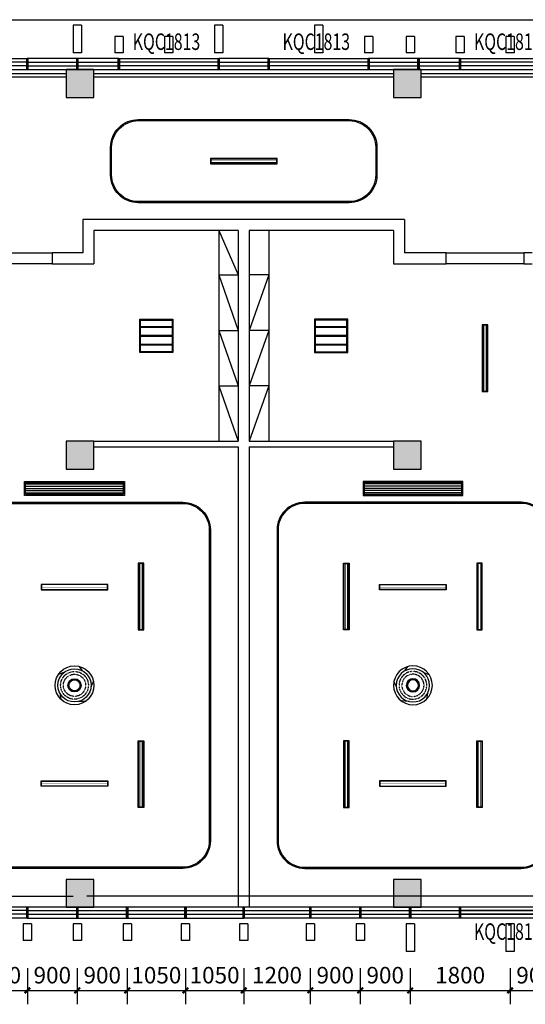
# Model space of a CAD drawing. Units: millimetres. Extents: x -342620 to 563983, y -16869 to 253091.
# Drawn here: x -4840 to 4273, y 66906 to 84656 of the extents above; entities that cross this region are included whole.
import ezdxf

# ---------------------------------------------------------------- set-up
doc = ezdxf.new("R2010")
doc.units = ezdxf.units.MM
doc.linetypes.add('__DASH', pattern=[0.35, 0.25, -0.1])
doc.linetypes.add('ACAD_ISO03W100', pattern=[30, 12, -18])
for name, color, linetype in [('A_PLAN_KITCHEN_BATH', 163, 'Continuous'), ('COLUMN', 1, 'Continuous'), ('CURTWALL', 4, 'Continuous'), ('PUB_DIM', 3, 'Continuous'), ('PUB_HATCH', 8, 'Continuous'), ('WALL', 2, 'Continuous'), ('WINDOW', 4, 'Continuous'), ('WINDOW_TEXT', 7, 'Continuous'), ('墙装饰肋板', 22, 'Continuous'), ('建筑看线', 124, 'Continuous'), ('栏杆', 6, 'Continuous')]:
    doc.layers.add(name, color=color, linetype=linetype)
doc.styles.add('_TCH_DIM_T3', font='SIMPLEX', dxfattribs={"width": 0.705882, "bigfont": 'GBCBIG'})
doc.styles.add('_TCH_WINDOW', font='SIMPLEX', dxfattribs={"height": 3.5, "bigfont": 'GBCBIG'})
doc.dimstyles.new('_TCH_ARCH&&100', dxfattribs={"dimtxt": 297.5, "dimasz": 100, "dimexe": 250, "dimexo": 300, "dimgap": 126.25, "dimtad": 1, "dimdec": 0, "dimzin": 0, "dimdsep": 46, "dimtxsty": '_TCH_DIM_T3', "dimblk": 'ARCHTICK', "dimcen": 0.09, "dimclrt": 7, "dimadec": 3, "dimazin": 3, "dimtfac": 1, "dimtdec": 0, "dimtix": 1, "dimtmove": 2, "dimatfit": 3, "dimfxl": 100, "dimtolj": 1, "dimtzin": 0, "dimarcsym": 0})

# ---------------------------------------------------------------- blocks, each defined once
blk = doc.blocks.new('紫外线灯')
at = {"color": 4}
blk.add_lwpolyline([(1687253, 2563168), (1687253, 2563268), (1688453, 2563268), (1688453, 2563168)], close=True, dxfattribs=at)
at = {"color": 6, "const_width": 10}
blk.add_lwpolyline([(1687258, 2563218), (1688448, 2563218)], dxfattribs=at)
at = {"color": 251}
blk.add_lwpolyline([(1687258, 2563173), (1687258, 2563263), (1688448, 2563263), (1688448, 2563173)], close=True, dxfattribs=at)
blk = doc.blocks.new('线条灯')
at = {"color": 2, "linetype": '__DASH', "ltscale": 0.2, "const_width": 20}
for points in [[(1687258, 2564089), (1688448, 2564089)], [(1687258, 2564043), (1688448, 2564043)]]:
    blk.add_lwpolyline(points, dxfattribs=at)
at = {"color": 4}
blk.add_lwpolyline([(1687253, 2564016), (1687253, 2564116), (1688453, 2564116), (1688453, 2564016)], close=True, dxfattribs=at)
at = {"color": 251}
blk.add_lwpolyline([(1687258, 2564021), (1687258, 2564111), (1688448, 2564111), (1688448, 2564021)], close=True, dxfattribs=at)
blk = doc.blocks.new('吊扇灯')
for p, q in [((1688033, 2565203), (1687979, 2565279)), ((1687693, 2565171), (1687598, 2565140)), ((1688186, 2564919), (1688229, 2565014)), ((1687622, 2564800), (1687642, 2564692)), ((1687956, 2564650), (1688101, 2564665))]:
    blk.add_line(p, q)
at = {"color": 251}
for radius in [350, 120, 100]:
    blk.add_circle((1687887, 2564942), radius, dxfattribs=at)
at = {"color": 4}
blk.add_circle((1687887, 2564942), 300, dxfattribs=at)
at = {"color": 2, "linetype": '__DASH', "ltscale": 0.2}
for radius in [250, 200]:
    blk.add_circle((1687887, 2564942), radius, dxfattribs=at)
blk = doc.blocks.new('平板灯')
at = {"color": 4}
blk.add_lwpolyline([(1687554, 2571513), (1688154, 2571513), (1688154, 2570913), (1687554, 2570913)], close=True, dxfattribs=at)
at = {"color": 251}
blk.add_lwpolyline([(1687569, 2571498), (1688139, 2571498), (1688139, 2570928), (1687569, 2570928)], close=True, dxfattribs=at)
at = {"color": 2, "linetype": 'ACAD_ISO03W100', "ltscale": 1000, "const_width": 40}
for points in [[(1687569, 2571372), (1688139, 2571372)], [(1687569, 2571213), (1688139, 2571213)], [(1687569, 2571054), (1688139, 2571054)]]:
    blk.add_lwpolyline(points, dxfattribs=at)
blk = doc.blocks.new('_ArchTick')
at = {"color": 0, "linetype": 'ByBlock', "const_width": 0.4}
blk.add_lwpolyline([(-0.5, -0.5), (0.5, 0.5)], dxfattribs=at)
blk = doc.blocks.new('*D5606')
at = {"layer": 'Defpoints', "color": 0, "transparency": 16777216}
for p in [(3998, 67856), (4898, 67856), (4898, 67156)]:
    blk.add_point(p, dxfattribs=at)
at = {"layer": 'PUB_DIM', "color": 0, "lineweight": -2, "transparency": 16777216}
for p, q in [((3998, 67556), (3998, 66906)), ((4898, 67556), (4898, 66906)), ((3998, 67156), (4898, 67156))]:
    blk.add_line(p, q, dxfattribs=at)
at = {"layer": 'PUB_DIM', "color": 0, "lineweight": -2, "transparency": 16777216, "xscale": 100, "yscale": 100, "zscale": 100, "rotation": 180}
blk.add_blockref('_ArchTick', (3998, 67156), dxfattribs=at)
at = {"layer": 'PUB_DIM', "color": 0, "lineweight": -2, "transparency": 16777216, "xscale": 100, "yscale": 100, "zscale": 100}
blk.add_blockref('_ArchTick', (4898, 67156), dxfattribs=at)
at = {"layer": 'PUB_DIM', "color": 7, "transparency": 16777216, "insert": (4448, 67431), "char_height": 297.5, "attachment_point": 5, "style": '_TCH_DIM_T3'}
blk.add_mtext('\\A1;900', dxfattribs=at)
blk = doc.blocks.new('*D5607')
at = {"layer": 'Defpoints', "color": 0, "transparency": 16777216}
for p in [(2198, 67856), (3998, 67856), (3998, 67156)]:
    blk.add_point(p, dxfattribs=at)
at = {"layer": 'PUB_DIM', "color": 0, "lineweight": -2, "transparency": 16777216}
for p, q in [((2198, 67556), (2198, 66906)), ((3998, 67556), (3998, 66906)), ((2198, 67156), (3998, 67156))]:
    blk.add_line(p, q, dxfattribs=at)
at = {"layer": 'PUB_DIM', "color": 0, "lineweight": -2, "transparency": 16777216, "xscale": 100, "yscale": 100, "zscale": 100, "rotation": 180}
blk.add_blockref('_ArchTick', (2198, 67156), dxfattribs=at)
at = {"layer": 'PUB_DIM', "color": 0, "lineweight": -2, "transparency": 16777216, "xscale": 100, "yscale": 100, "zscale": 100}
blk.add_blockref('_ArchTick', (3998, 67156), dxfattribs=at)
at = {"layer": 'PUB_DIM', "color": 7, "transparency": 16777216, "insert": (3098, 67431), "char_height": 297.5, "attachment_point": 5, "style": '_TCH_DIM_T3'}
blk.add_mtext('\\A1;1800', dxfattribs=at)
blk = doc.blocks.new('*D3162')
at = {"layer": 'Defpoints', "color": 0, "transparency": 16777216}
for p in [(1298, 67856), (2198, 67856), (2198, 67156)]:
    blk.add_point(p, dxfattribs=at)
at = {"layer": 'PUB_DIM', "color": 0, "lineweight": -2, "transparency": 16777216}
for p, q in [((1298, 67556), (1298, 66906)), ((2198, 67556), (2198, 66906)), ((1298, 67156), (2198, 67156))]:
    blk.add_line(p, q, dxfattribs=at)
at = {"layer": 'PUB_DIM', "color": 0, "lineweight": -2, "transparency": 16777216, "xscale": 100, "yscale": 100, "zscale": 100, "rotation": 180}
blk.add_blockref('_ArchTick', (1298, 67156), dxfattribs=at)
at = {"layer": 'PUB_DIM', "color": 0, "lineweight": -2, "transparency": 16777216, "xscale": 100, "yscale": 100, "zscale": 100}
blk.add_blockref('_ArchTick', (2198, 67156), dxfattribs=at)
at = {"layer": 'PUB_DIM', "color": 7, "transparency": 16777216, "insert": (1748, 67431), "char_height": 297.5, "attachment_point": 5, "style": '_TCH_DIM_T3'}
blk.add_mtext('\\A1;900', dxfattribs=at)
blk = doc.blocks.new('*D3163')
at = {"layer": 'Defpoints', "color": 0, "transparency": 16777216}
for p in [(398, 67856), (1298, 67856), (1298, 67156)]:
    blk.add_point(p, dxfattribs=at)
at = {"layer": 'PUB_DIM', "color": 0, "lineweight": -2, "transparency": 16777216}
for p, q in [((398, 67556), (398, 66906)), ((1298, 67556), (1298, 66906)), ((398, 67156), (1298, 67156))]:
    blk.add_line(p, q, dxfattribs=at)
at = {"layer": 'PUB_DIM', "color": 0, "lineweight": -2, "transparency": 16777216, "xscale": 100, "yscale": 100, "zscale": 100, "rotation": 180}
blk.add_blockref('_ArchTick', (398, 67156), dxfattribs=at)
at = {"layer": 'PUB_DIM', "color": 0, "lineweight": -2, "transparency": 16777216, "xscale": 100, "yscale": 100, "zscale": 100}
blk.add_blockref('_ArchTick', (1298, 67156), dxfattribs=at)
at = {"layer": 'PUB_DIM', "color": 7, "transparency": 16777216, "insert": (848, 67431), "char_height": 297.5, "attachment_point": 5, "style": '_TCH_DIM_T3'}
blk.add_mtext('\\A1;900', dxfattribs=at)
blk = doc.blocks.new('*D3164')
at = {"layer": 'Defpoints', "color": 0, "transparency": 16777216}
for p in [(-802, 67856), (398, 67856), (398, 67156)]:
    blk.add_point(p, dxfattribs=at)
at = {"layer": 'PUB_DIM', "color": 0, "lineweight": -2, "transparency": 16777216}
for p, q in [((-802, 67556), (-802, 66906)), ((398, 67556), (398, 66906)), ((-802, 67156), (398, 67156))]:
    blk.add_line(p, q, dxfattribs=at)
at = {"layer": 'PUB_DIM', "color": 0, "lineweight": -2, "transparency": 16777216, "xscale": 100, "yscale": 100, "zscale": 100, "rotation": 180}
blk.add_blockref('_ArchTick', (-802, 67156), dxfattribs=at)
at = {"layer": 'PUB_DIM', "color": 0, "lineweight": -2, "transparency": 16777216, "xscale": 100, "yscale": 100, "zscale": 100}
blk.add_blockref('_ArchTick', (398, 67156), dxfattribs=at)
at = {"layer": 'PUB_DIM', "color": 7, "transparency": 16777216, "insert": (-202, 67431), "char_height": 297.5, "attachment_point": 5, "style": '_TCH_DIM_T3'}
blk.add_mtext('\\A1;1200', dxfattribs=at)
blk = doc.blocks.new('*D3165')
at = {"layer": 'Defpoints', "color": 0, "transparency": 16777216}
for p in [(-1852, 67856), (-802, 67856), (-802, 67156)]:
    blk.add_point(p, dxfattribs=at)
at = {"layer": 'PUB_DIM', "color": 0, "lineweight": -2, "transparency": 16777216}
for p, q in [((-1852, 67556), (-1852, 66906)), ((-802, 67556), (-802, 66906)), ((-1852, 67156), (-802, 67156))]:
    blk.add_line(p, q, dxfattribs=at)
at = {"layer": 'PUB_DIM', "color": 0, "lineweight": -2, "transparency": 16777216, "xscale": 100, "yscale": 100, "zscale": 100, "rotation": 180}
blk.add_blockref('_ArchTick', (-1852, 67156), dxfattribs=at)
at = {"layer": 'PUB_DIM', "color": 0, "lineweight": -2, "transparency": 16777216, "xscale": 100, "yscale": 100, "zscale": 100}
blk.add_blockref('_ArchTick', (-802, 67156), dxfattribs=at)
at = {"layer": 'PUB_DIM', "color": 7, "transparency": 16777216, "insert": (-1327, 67431), "char_height": 297.5, "attachment_point": 5, "style": '_TCH_DIM_T3'}
blk.add_mtext('\\A1;1050', dxfattribs=at)
blk = doc.blocks.new('*D3166')
at = {"layer": 'Defpoints', "color": 0, "transparency": 16777216}
for p in [(-2902, 67856), (-1852, 67856), (-1852, 67156)]:
    blk.add_point(p, dxfattribs=at)
at = {"layer": 'PUB_DIM', "color": 0, "lineweight": -2, "transparency": 16777216}
for p, q in [((-2902, 67556), (-2902, 66906)), ((-1852, 67556), (-1852, 66906)), ((-2902, 67156), (-1852, 67156))]:
    blk.add_line(p, q, dxfattribs=at)
at = {"layer": 'PUB_DIM', "color": 0, "lineweight": -2, "transparency": 16777216, "xscale": 100, "yscale": 100, "zscale": 100, "rotation": 180}
blk.add_blockref('_ArchTick', (-2902, 67156), dxfattribs=at)
at = {"layer": 'PUB_DIM', "color": 0, "lineweight": -2, "transparency": 16777216, "xscale": 100, "yscale": 100, "zscale": 100}
blk.add_blockref('_ArchTick', (-1852, 67156), dxfattribs=at)
at = {"layer": 'PUB_DIM', "color": 7, "transparency": 16777216, "insert": (-2377, 67431), "char_height": 297.5, "attachment_point": 5, "style": '_TCH_DIM_T3'}
blk.add_mtext('\\A1;1050', dxfattribs=at)
blk = doc.blocks.new('*D3167')
at = {"layer": 'Defpoints', "color": 0, "transparency": 16777216}
for p in [(-3802, 67856), (-2902, 67856), (-2902, 67156)]:
    blk.add_point(p, dxfattribs=at)
at = {"layer": 'PUB_DIM', "color": 0, "lineweight": -2, "transparency": 16777216}
for p, q in [((-3802, 67556), (-3802, 66906)), ((-2902, 67556), (-2902, 66906)), ((-3802, 67156), (-2902, 67156))]:
    blk.add_line(p, q, dxfattribs=at)
at = {"layer": 'PUB_DIM', "color": 0, "lineweight": -2, "transparency": 16777216, "xscale": 100, "yscale": 100, "zscale": 100, "rotation": 180}
blk.add_blockref('_ArchTick', (-3802, 67156), dxfattribs=at)
at = {"layer": 'PUB_DIM', "color": 0, "lineweight": -2, "transparency": 16777216, "xscale": 100, "yscale": 100, "zscale": 100}
blk.add_blockref('_ArchTick', (-2902, 67156), dxfattribs=at)
at = {"layer": 'PUB_DIM', "color": 7, "transparency": 16777216, "insert": (-3352, 67431), "char_height": 297.5, "attachment_point": 5, "style": '_TCH_DIM_T3'}
blk.add_mtext('\\A1;900', dxfattribs=at)
blk = doc.blocks.new('*D3168')
at = {"layer": 'Defpoints', "color": 0, "transparency": 16777216}
for p in [(-4702, 67856), (-3802, 67856), (-3802, 67156)]:
    blk.add_point(p, dxfattribs=at)
at = {"layer": 'PUB_DIM', "color": 0, "lineweight": -2, "transparency": 16777216}
for p, q in [((-4702, 67556), (-4702, 66906)), ((-3802, 67556), (-3802, 66906)), ((-4702, 67156), (-3802, 67156))]:
    blk.add_line(p, q, dxfattribs=at)
at = {"layer": 'PUB_DIM', "color": 0, "lineweight": -2, "transparency": 16777216, "xscale": 100, "yscale": 100, "zscale": 100, "rotation": 180}
blk.add_blockref('_ArchTick', (-4702, 67156), dxfattribs=at)
at = {"layer": 'PUB_DIM', "color": 0, "lineweight": -2, "transparency": 16777216, "xscale": 100, "yscale": 100, "zscale": 100}
blk.add_blockref('_ArchTick', (-3802, 67156), dxfattribs=at)
at = {"layer": 'PUB_DIM', "color": 7, "transparency": 16777216, "insert": (-4252, 67431), "char_height": 297.5, "attachment_point": 5, "style": '_TCH_DIM_T3'}
blk.add_mtext('\\A1;900', dxfattribs=at)
blk = doc.blocks.new('*D3169')
at = {"layer": 'Defpoints', "color": 0, "transparency": 16777216}
for p in [(-5602, 67856), (-4702, 67856), (-4702, 67156)]:
    blk.add_point(p, dxfattribs=at)
at = {"layer": 'PUB_DIM', "color": 0, "lineweight": -2, "transparency": 16777216}
for p, q in [((-5602, 67556), (-5602, 66906)), ((-4702, 67556), (-4702, 66906)), ((-5602, 67156), (-4702, 67156))]:
    blk.add_line(p, q, dxfattribs=at)
at = {"layer": 'PUB_DIM', "color": 0, "lineweight": -2, "transparency": 16777216, "xscale": 100, "yscale": 100, "zscale": 100, "rotation": 180}
blk.add_blockref('_ArchTick', (-5602, 67156), dxfattribs=at)
at = {"layer": 'PUB_DIM', "color": 0, "lineweight": -2, "transparency": 16777216, "xscale": 100, "yscale": 100, "zscale": 100}
blk.add_blockref('_ArchTick', (-4702, 67156), dxfattribs=at)
at = {"layer": 'PUB_DIM', "color": 7, "transparency": 16777216, "insert": (-5152, 67431), "char_height": 297.5, "attachment_point": 5, "style": '_TCH_DIM_T3'}
blk.add_mtext('\\A1;900', dxfattribs=at)
blk = doc.blocks.new('_FZH')
blk.add_lwpolyline([(-0.5, -0.5), (0.5, -0.5), (0.5, 0.5), (-0.5, 0.5)], close=True)
at = {"layer": 'PUB_HATCH'}
blk.add_solid([(-0.5, -0.5), (0.5, -0.5), (-0.5, 0.5), (0.5, 0.5)], dxfattribs=at)
blk = doc.blocks.new('$WINLIB2D$00000001')
at = {"color": 0}
for points in [[(-0.5, 0.5), (-0.5, -0.5)], [(-0.5, 0.5), (0.5, 0.5)], [(0.5, -0.5), (0.5, 0.5)], [(0.5, 0.1667), (-0.5, 0.1667)], [(0.5, -0.1667), (-0.5, -0.1667)], [(-0.5, -0.5), (0.5, -0.5)]]:
    blk.add_lwpolyline(points, dxfattribs=at)

msp = doc.modelspace()

# ---------------------------------------------------------------- linework, layer by layer
at = {"color": 251}
for p, q in [((-1252.4, 80855.6), (-902.4, 80055.6)), ((-5652.4, 80455.6), (-4252.4, 80455.6)), ((2847.6, 80455.6), (4247.6, 80455.6)), ((-4252.4, 80255.6), (-5652.4, 80255.6)), ((4247.6, 80255.6), (2847.6, 80255.6)), ((-1252.4, 80055.6), (-902.4, 79055.6)), ((-352.4, 80055.6), (-702.4, 79055.6)), ((-1252.4, 79055.6), (-902.4, 78055.6)), ((-352.4, 79055.6), (-702.4, 78055.6)), ((-1252.4, 78055.6), (-902.4, 77055.6)), ((-352.4, 78055.6), (-702.4, 77055.6)), ((-4732.4, 76285.6), (-2972.4, 76285.6)), ((-4732.4, 76245.6), (-2972.4, 76245.6)), ((-4732.4, 76205.6), (-2972.4, 76205.6)), ((-4732.4, 76165.6), (-2972.4, 76165.6)), ((3127.6, 76285.6), (1367.6, 76285.6)), ((3127.6, 76245.6), (1367.6, 76245.6)), ((3127.6, 76205.6), (1367.6, 76205.6)), ((3127.6, 76165.6), (1367.6, 76165.6)), ((-4732.4, 76125.6), (-2972.4, 76125.6)), ((3127.6, 76125.6), (1367.6, 76125.6))]:
    msp.add_line(p, q, dxfattribs=at)
for p, q in [((-12702.4, 68855.6), (-3877.4, 68855.6)), ((10997.6, 68855.6), (-3627.4, 68855.6))]:
    msp.add_line(p, q)
for points in [[(-2702.4, 82855.6), (1097.6, 82855.6, -0.4142136), (1597.6, 82355.6), (1597.6, 81855.6, -0.4142136), (1097.6, 81355.6), (-2702.4, 81355.6, -0.4142136), (-3202.4, 81855.6), (-3202.4, 82355.6, -0.4142136)], [(-5802.4, 75955.6), (-1902.4, 75955.6, -0.4142136), (-1402.4, 75455.6), (-1402.4, 69855.6, -0.4142136), (-1902.4, 69355.6), (-5802.4, 69355.6, -0.4142136), (-6302.4, 69855.6), (-6302.4, 75455.6, -0.4142136)], [(4197.6, 75955.6), (297.6, 75955.6, 0.4142136), (-202.4, 75455.6), (-202.4, 69855.6, 0.4142136), (297.6, 69355.6), (4197.6, 69355.6, 0.4142136), (4697.6, 69855.6), (4697.6, 75455.6, 0.4142136)]]:
    msp.add_lwpolyline(points, format="xyb", close=True, dxfattribs=at)
at = {"color": 30}
for points in [[(-2702.4, 82835.6), (1097.6, 82835.6, -0.4142136), (1577.6, 82355.6), (1577.6, 81855.6, -0.4142136), (1097.6, 81375.6), (-2702.4, 81375.6, -0.4142136), (-3182.4, 81855.6), (-3182.4, 82355.6, -0.4142136)], [(-5802.4, 75935.6), (-1902.4, 75935.6, -0.4142136), (-1422.4, 75455.6), (-1422.4, 69855.6, -0.4142136), (-1902.4, 69375.6), (-5802.4, 69375.6, -0.4142136), (-6282.4, 69855.6), (-6282.4, 75455.6, -0.4142136)], [(4197.6, 75935.6), (297.6, 75935.6, 0.4142136), (-182.4, 75455.6), (-182.4, 69855.6, 0.4142136), (297.6, 69375.6), (4197.6, 69375.6, 0.4142136), (4677.6, 69855.6), (4677.6, 75455.6, 0.4142136)]]:
    msp.add_lwpolyline(points, format="xyb", close=True, dxfattribs=at)
at = {"color": 4}
for points in [[(-4752.4, 76330.6), (-2952.4, 76330.6), (-2952.4, 76080.6), (-4752.4, 76080.6)], [(3147.6, 76330.6), (1347.6, 76330.6), (1347.6, 76080.6), (3147.6, 76080.6)]]:
    msp.add_lwpolyline(points, close=True, dxfattribs=at)
at = {"color": 251}
for points in [[(-4732.4, 76310.6), (-2972.4, 76310.6), (-2972.4, 76100.6), (-4732.4, 76100.6)], [(3127.6, 76310.6), (1367.6, 76310.6), (1367.6, 76100.6), (3127.6, 76100.6)]]:
    msp.add_lwpolyline(points, close=True, dxfattribs=at)
at = {"layer": 'A_PLAN_KITCHEN_BATH', "color": 137}
for p, q in [((-1252.4, 80855.6), (-1252.4, 77055.6)), ((-352.4, 80855.6), (-352.4, 77055.6)), ((-1252.4, 80055.6), (-902.4, 80055.6)), ((-352.4, 80055.6), (-702.4, 80055.6)), ((-1252.4, 79055.6), (-902.4, 79055.6)), ((-352.4, 79055.6), (-702.4, 79055.6)), ((-1252.4, 78055.6), (-902.4, 78055.6)), ((-352.4, 78055.6), (-702.4, 78055.6))]:
    msp.add_line(p, q, dxfattribs=at)
at = {"layer": 'CURTWALL'}
for p, q in [((-3052.4, 83955.6), (-4702.4, 83955.6)), ((-4702.4, 83955.6), (-4702.4, 83755.6)), ((-4702.4, 83889), (-3052.4, 83889)), ((-4702.4, 83822.3), (-3052.4, 83822.3)), ((-3052.4, 83755.6), (-3052.4, 83955.6)), ((-352.4, 83955.6), (-1252.4, 83955.6)), ((-1252.4, 83955.6), (-1252.4, 83755.6)), ((-1252.4, 83889), (-352.4, 83889)), ((-1252.4, 83822.3), (-352.4, 83822.3)), ((-352.4, 83755.6), (-352.4, 83955.6)), ((3097.6, 83955.6), (1447.6, 83955.6)), ((1447.6, 83955.6), (1447.6, 83755.6)), ((1447.6, 83889), (3097.6, 83889)), ((1447.6, 83822.3), (3097.6, 83822.3)), ((3097.6, 83755.6), (3097.6, 83955.6)), ((-4702.4, 83755.6), (-3052.4, 83755.6)), ((-1252.4, 83755.6), (-352.4, 83755.6)), ((1447.6, 83755.6), (3097.6, 83755.6)), ((-802.4, 68655.6), (-4702.4, 68655.6)), ((-4702.4, 68655.6), (-4702.4, 68455.6)), ((-802.4, 68589), (-4702.4, 68589)), ((-802.4, 68522.3), (-4702.4, 68522.3)), ((10197.6, 68655.6), (-802.4, 68655.6)), ((10330.9, 68589), (-802.4, 68589)), ((10464.2, 68522.3), (-802.4, 68522.3)), ((-4702.4, 68455.6), (-802.4, 68455.6)), ((10597.6, 68455.6), (-802.4, 68455.6))]:
    msp.add_line(p, q, dxfattribs=at)
at = {"layer": 'CURTWALL', "const_width": 50}
for points in [[(-4702.4, 83955.6), (-4702.4, 83755.6)], [(-3802.4, 83955.6), (-3802.4, 83755.6)], [(-3052.4, 83955.6), (-3052.4, 83755.6)], [(-1252.4, 83955.6), (-1252.4, 83755.6)], [(-352.4, 83955.6), (-352.4, 83755.6)], [(1447.6, 83955.6), (1447.6, 83755.6)], [(2347.6, 83955.6), (2347.6, 83755.6)], [(3097.6, 83955.6), (3097.6, 83755.6)], [(-4702.4, 68655.6), (-4702.4, 68455.6)], [(-3802.4, 68655.6), (-3802.4, 68455.6)], [(-2902.4, 68655.6), (-2902.4, 68455.6)], [(-1852.4, 68655.6), (-1852.4, 68455.6)], [(-802.4, 68655.6), (-802.4, 68455.6)], [(397.6, 68655.6), (397.6, 68455.6)], [(1297.6, 68655.6), (1297.6, 68455.6)], [(2197.6, 68655.6), (2197.6, 68455.6)], [(3097.6, 68655.6), (3097.6, 68455.6)]]:
    msp.add_lwpolyline(points, dxfattribs=at)
at = {"layer": 'WALL'}
for p, q in [((-3702.4, 81055.6), (-3702.4, 80455.6)), ((-802.4, 81055.6), (-3702.4, 81055.6)), ((2097.6, 81055.6), (-802.4, 81055.6)), ((2097.6, 81055.6), (2097.6, 80455.6)), ((-3502.4, 80855.6), (-3502.4, 80255.6)), ((-902.4, 80855.6), (-3502.4, 80855.6)), ((-902.4, 80855.6), (-902.4, 77055.6)), ((-702.4, 80855.6), (-702.4, 77055.6)), ((1897.6, 80855.6), (-702.4, 80855.6)), ((1897.6, 80855.6), (1897.6, 80255.6)), ((-3702.4, 80455.6), (-4252.4, 80455.6)), ((-4252.4, 80455.6), (-4252.4, 80255.6)), ((2847.6, 80455.6), (2097.6, 80455.6)), ((2847.6, 80255.6), (2847.6, 80455.6)), ((4397.6, 80455.6), (4247.6, 80455.6)), ((4247.6, 80455.6), (4247.6, 80255.6)), ((-4252.4, 80255.6), (-3502.4, 80255.6)), ((1897.6, 80255.6), (2847.6, 80255.6)), ((4247.6, 80255.6), (4397.6, 80255.6)), ((-3502.4, 77055.6), (-902.4, 77055.6)), ((-702.4, 77055.6), (1897.6, 77055.6)), ((-3502.4, 76955.6), (-902.4, 76955.6)), ((-902.4, 76955.6), (-902.4, 68655.6)), ((-702.4, 76955.6), (-702.4, 68655.6)), ((-702.4, 76955.6), (1897.6, 76955.6))]:
    msp.add_line(p, q, dxfattribs=at)
at = {"layer": '墙装饰肋板'}
for p, q in [((-3877.4, 84555.6), (-3877.4, 84055.6)), ((-3727.4, 84555.6), (-3877.4, 84555.6)), ((-3727.4, 84555.6), (-3727.4, 84055.6)), ((-1327.4, 84555.6), (-1327.4, 84055.6)), ((-1177.4, 84555.6), (-1327.4, 84555.6)), ((-1177.4, 84555.6), (-1177.4, 84055.6)), ((472.6, 84555.6), (472.6, 84055.6)), ((622.6, 84555.6), (472.6, 84555.6)), ((622.6, 84555.6), (622.6, 84055.6)), ((-3127.4, 84355.6), (-3127.4, 84055.6)), ((-2977.4, 84355.6), (-3127.4, 84355.6)), ((-2977.4, 84355.6), (-2977.4, 84055.6)), ((-2227.4, 84355.6), (-2227.4, 84055.6)), ((-2077.4, 84355.6), (-2227.4, 84355.6)), ((-2077.4, 84355.6), (-2077.4, 84055.6)), ((1372.6, 84355.6), (1372.6, 84055.6)), ((1522.6, 84355.6), (1372.6, 84355.6)), ((1522.6, 84355.6), (1522.6, 84055.6)), ((2122.6, 84355.6), (2122.6, 84055.6)), ((2272.6, 84355.6), (2122.6, 84355.6)), ((2272.6, 84355.6), (2272.6, 84055.6)), ((3022.6, 84355.6), (3022.6, 84055.6)), ((3172.6, 84355.6), (3022.6, 84355.6)), ((3172.6, 84355.6), (3172.6, 84055.6)), ((3922.6, 84355.6), (3922.6, 84055.6)), ((4072.6, 84355.6), (3922.6, 84355.6)), ((4072.6, 84355.6), (4072.6, 84055.6)), ((-3727.4, 84055.6), (-3877.4, 84055.6)), ((-2977.4, 84055.6), (-3127.4, 84055.6)), ((-2077.4, 84055.6), (-2227.4, 84055.6)), ((-1177.4, 84055.6), (-1327.4, 84055.6)), ((622.6, 84055.6), (472.6, 84055.6)), ((1522.6, 84055.6), (1372.6, 84055.6)), ((2272.6, 84055.6), (2122.6, 84055.6)), ((3172.6, 84055.6), (3022.6, 84055.6)), ((4072.6, 84055.6), (3922.6, 84055.6)), ((-4777.4, 68355.6), (-4777.4, 68055.6)), ((-4627.4, 68355.6), (-4777.4, 68355.6)), ((-4627.4, 68355.6), (-4627.4, 68055.6)), ((-3877.4, 68355.6), (-3877.4, 68055.6)), ((-3727.4, 68355.6), (-3877.4, 68355.6)), ((-3727.4, 68355.6), (-3727.4, 68055.6)), ((-2977.4, 68355.6), (-2977.4, 68055.6)), ((-2827.4, 68355.6), (-2977.4, 68355.6)), ((-2827.4, 68355.6), (-2827.4, 68055.6)), ((-1927.4, 68355.6), (-1927.4, 68055.6)), ((-1777.4, 68355.6), (-1927.4, 68355.6)), ((-1777.4, 68355.6), (-1777.4, 68055.6)), ((-877.4, 68355.6), (-877.4, 68055.6)), ((-727.4, 68355.6), (-877.4, 68355.6)), ((-727.4, 68355.6), (-727.4, 68055.6)), ((322.6, 68355.6), (322.6, 68055.6)), ((472.6, 68355.6), (322.6, 68355.6)), ((472.6, 68355.6), (472.6, 68055.6)), ((1222.6, 68355.6), (1222.6, 68055.6)), ((1372.6, 68355.6), (1222.6, 68355.6)), ((1372.6, 68355.6), (1372.6, 68055.6)), ((2122.6, 68355.6), (2122.6, 67855.6)), ((2272.6, 68355.6), (2122.6, 68355.6)), ((2272.6, 68355.6), (2272.6, 67855.6)), ((3922.6, 68355.6), (3922.6, 67855.6)), ((4072.6, 68355.6), (3922.6, 68355.6)), ((4072.6, 68355.6), (4072.6, 67855.6)), ((-4627.4, 68055.6), (-4777.4, 68055.6)), ((-3727.4, 68055.6), (-3877.4, 68055.6)), ((-2827.4, 68055.6), (-2977.4, 68055.6)), ((-1777.4, 68055.6), (-1927.4, 68055.6)), ((-727.4, 68055.6), (-877.4, 68055.6)), ((472.6, 68055.6), (322.6, 68055.6)), ((1372.6, 68055.6), (1222.6, 68055.6)), ((2272.6, 67855.6), (2122.6, 67855.6)), ((4072.6, 67855.6), (3922.6, 67855.6))]:
    msp.add_line(p, q, dxfattribs=at)
at = {"layer": '建筑看线'}
msp.add_line((-21751.6, 84655.6), (12197.6, 84655.6), dxfattribs=at)
at = {"layer": '栏杆'}
for points in [[(-12402.4, 83685.6), (-4002.4, 83685.6)], [(-12402.4, 83625.6), (-4002.4, 83625.6)], [(-3502.4, 83685.6), (1897.6, 83685.6)], [(-3502.4, 83625.6), (1897.6, 83625.6)], [(2397.6, 83685.6), (10997.6, 83685.6)], [(2397.6, 83625.6), (10997.6, 83625.6)]]:
    msp.add_lwpolyline(points, dxfattribs=at)

# ---------------------------------------------------------------- block references
at = {"color": 251, "xscale": -1}
for name, p in [('线条灯', (1687050.5, -2481960.4)), ('平板灯', (1688626.4, -2492257.2)), ('吊扇灯', (1690134.2, -2492286.2)), ('紫外线灯', (1690100.5, -2492332.4))]:
    msp.add_blockref(name, p, dxfattribs=at)
at = {"color": 251}
for name, p in [('平板灯', (-1690231.2, -2492257.2)), ('吊扇灯', (-1691739.1, -2492286.2)), ('紫外线灯', (-1691705.4, -2492332.4))]:
    msp.add_blockref(name, p, dxfattribs=at)
at = {"color": 251, "xscale": -1}
for name, p, rotation in [('线条灯', (-2560518.5, -1609297.3), 270), ('线条灯', (-2566718.5, -1613597.3), 270), ('线条灯', (-2560618.5, -1613597.3), 270), ('紫外线灯', (-1691705.4, 2637643.7), 180), ('线条灯', (2565113.6, 1758908.6), 90)]:
    msp.add_blockref(name, p, dxfattribs=dict(at, rotation=rotation))
at = {"color": 251}
for name, p, rotation in [('线条灯', (2565113.6, -1613597.3), 89.99999999999997), ('紫外线灯', (1690100.5, 2637643.7), 180), ('线条灯', (-2566718.5, 1758908.6), 270), ('线条灯', (-2560618.5, 1758908.6), 270)]:
    msp.add_blockref(name, p, dxfattribs=dict(at, rotation=rotation))
at = {"layer": 'COLUMN'}
for p, xscale, yscale, zscale in [((-3752.4, 83505.6), 499.999999999447, 499.999999999447, 499.999999999447), ((2147.6, 83505.6), 499.9999999984284, 499.9999999984284, 499.9999999984284), ((-3752.4, 76805.6), 500.0000000004366, 500.0000000004366, 500.0000000004366), ((2147.6, 76805.6), 499.9999999984284, 499.9999999984284, 499.9999999984284)]:
    msp.add_blockref('_FZH', p, dxfattribs=dict(at, xscale=xscale, yscale=yscale, zscale=zscale))
for p, xscale, yscale, zscale, rotation in [((-3752.4, 68905.6), 500.0000000003783, 500.0000000003783, 500.0000000003783, 359.9999999999407), ((2147.6, 68905.6), 499.9999999997672, 499.9999999997672, 499.9999999997672, 359.9999999999678)]:
    msp.add_blockref('_FZH', p, dxfattribs=dict(at, xscale=xscale, yscale=yscale, zscale=zscale, rotation=rotation))
at = {"layer": 'WINDOW'}
ref = msp.add_blockref('$WINLIB2D$00000001', (-5602.4, 83855.6), dxfattribs=dict(at, xscale=-1800, yscale=200, zscale=1800, rotation=180))
ref.add_attrib('A', 'KQC1813', (-6252.4, 84110.2), dxfattribs={"layer": 'WINDOW_TEXT', "height": 297.5, "style": '_TCH_WINDOW', "width": 0.705882})
ref = msp.add_blockref('$WINLIB2D$00000001', (-2152.4, 83855.6), dxfattribs=dict(at, xscale=-1800, yscale=200, zscale=1800, rotation=180))
ref.add_attrib('A', 'KQC1813', (-2802.4, 84110.2), dxfattribs={"layer": 'WINDOW_TEXT', "height": 297.5, "style": '_TCH_WINDOW', "width": 0.705882})
ref = msp.add_blockref('$WINLIB2D$00000001', (547.6, 83855.6), dxfattribs=dict(at, xscale=-1800, yscale=200, zscale=1800, rotation=180))
ref.add_attrib('A', 'KQC1813', (-102.4, 84110.2), dxfattribs={"layer": 'WINDOW_TEXT', "height": 297.5, "style": '_TCH_WINDOW', "width": 0.705882})
ref = msp.add_blockref('$WINLIB2D$00000001', (3997.6, 83855.6), dxfattribs=dict(at, xscale=-1800, yscale=200, zscale=1800, rotation=180))
ref.add_attrib('A', 'KQC1813', (3347.6, 84110.2), dxfattribs={"layer": 'WINDOW_TEXT', "height": 297.5, "style": '_TCH_WINDOW', "width": 0.705882})
ref = msp.add_blockref('$WINLIB2D$00000001', (-5602.4, 68563), dxfattribs=dict(at, xscale=1800, yscale=200, zscale=-1800))
ref.add_attrib('A', 'KQC1813', (-6252.4, 68067.6), dxfattribs={"layer": 'WINDOW_TEXT', "height": 297.5, "style": '_TCH_WINDOW', "width": 0.705882})
ref = msp.add_blockref('$WINLIB2D$00000001', (3997.6, 68563), dxfattribs=dict(at, xscale=1800, yscale=200, zscale=-1800))
ref.add_attrib('A', 'KQC1813', (3347.6, 68067.6), dxfattribs={"layer": 'WINDOW_TEXT', "height": 297.5, "style": '_TCH_WINDOW', "width": 0.705882})

# ---------------------------------------------------------------- dimensions: what is measured, and where the dimension line sits
at = {"layer": 'PUB_DIM'}
for p1, p2, picture, middle in [((-5602.4, 67855.6), (-4702.4, 67855.6), '*D3169', (-5152.4, 67430.6)), ((-4702.4, 67855.6), (-3802.4, 67855.6), '*D3168', (-4252.4, 67430.6)), ((-3802.4, 67855.6), (-2902.4, 67855.6), '*D3167', (-3352.4, 67430.6)), ((-2902.4, 67855.6), (-1852.4, 67855.6), '*D3166', (-2377.4, 67430.6)), ((-1852.4, 67855.6), (-802.4, 67855.6), '*D3165', (-1327.4, 67430.6)), ((-802.4, 67855.6), (397.6, 67855.6), '*D3164', (-202.4, 67430.6)), ((397.6, 67855.6), (1297.6, 67855.6), '*D3163', (847.6, 67430.6)), ((1297.6, 67855.6), (2197.6, 67855.6), '*D3162', (1747.6, 67430.6)), ((2197.6, 67855.6), (3997.6, 67855.6), '*D5607', (3097.6, 67430.6)), ((3997.6, 67855.6), (4897.6, 67855.6), '*D5606', (4447.6, 67430.6))]:
    dim = msp.add_aligned_dim(p1=p1, p2=p2, distance=-700, dimstyle='_TCH_ARCH&&100', dxfattribs=at)
    dim.commit()
    dim.dimension.update_dxf_attribs({"geometry": picture, "text_midpoint": middle})

doc.saveas('drawing.dxf')
